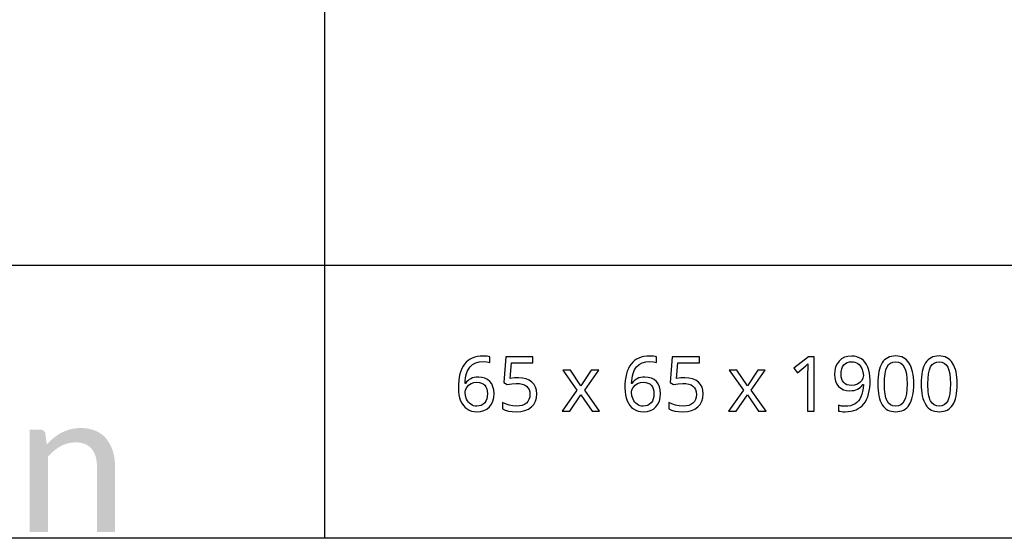
# Model space of a CAD drawing. Extents: x 7 to 778, y -12 to 319.
# Drawn here: x 649 to 685, y 10 to 29 of the extents above; entities that cross this region are included whole.
import ezdxf

# ---------------------------------------------------------------- set-up
doc = ezdxf.new("R2010")
doc.units = 0
doc.header["$LTSCALE"] = 12.7
doc.header["$MEASUREMENT"] = 0
for name, color, linetype in [('ANNOTATION_TEXT', 7, 'CONTINUOUS'), ('BORDER_FRAME', 7, 'CONTINUOUS'), ('SKETCHED_GEOMETRY', 7, 'CONTINUOUS'), ('TITLE_BLOCK', 7, 'CONTINUOUS')]:
    doc.layers.add(name, color=color, linetype=linetype)

msp = doc.modelspace()

# ---------------------------------------------------------------- hatches: boundary and pattern name
at = {"layer": 'SKETCHED_GEOMETRY'}
h = msp.add_hatch(color=256, dxfattribs=at)
h.dxf.hatch_style = 2
edge = h.paths.add_edge_path()
edge.add_spline(control_points=[(651.856, 13.661), (651.751, 13.786), (651.62, 13.882), (651.463, 13.95), (651.306, 14.018), (651.125, 14.052), (650.919, 14.052), (650.786, 14.052), (650.662, 14.038), (650.547, 14.01), (650.432, 13.981), (650.323, 13.941), (650.22, 13.887), (650.118, 13.834), (650.021, 13.77), (649.929, 13.696), (649.837, 13.622), (649.751, 13.539), (649.669, 13.448), (649.669, 13.448), (649.617, 13.856), (649.617, 13.856), (649.595, 13.947), (649.537, 13.993), (649.443, 13.993), (649.443, 13.993), (649.046, 13.993), (649.046, 13.993), (649.046, 13.993), (649.046, 10.235), (649.046, 10.235), (649.046, 10.235), (649.71, 10.235), (649.71, 10.235), (649.71, 10.235), (649.71, 13.002), (649.71, 13.002), (649.853, 13.163), (650.01, 13.291), (650.179, 13.385), (650.349, 13.479), (650.531, 13.526), (650.727, 13.526), (650.991, 13.526), (651.188, 13.447), (651.318, 13.29), (651.448, 13.133), (651.513, 12.912), (651.513, 12.628), (651.513, 12.628), (651.513, 10.235), (651.513, 10.235), (651.513, 10.235), (652.177, 10.235), (652.177, 10.235), (652.177, 10.235), (652.177, 12.628), (652.177, 12.628), (652.177, 12.84), (652.15, 13.035), (652.096, 13.21), (652.041, 13.386), (651.962, 13.536), (651.856, 13.661)], knot_values=[0, 0, 0, 0, 1, 1, 1, 2, 2, 2, 3, 3, 3, 4, 4, 4, 5, 5, 5, 6, 6, 6, 7, 7, 7, 8, 8, 8, 9, 9, 9, 10, 10, 10, 11, 11, 11, 12, 12, 12, 13, 13, 13, 14, 14, 14, 15, 15, 15, 16, 16, 16, 17, 17, 17, 18, 18, 18, 19, 19, 19, 20, 20, 20, 21, 21, 21, 21], degree=3, periodic=0)
edge.add_line((651.856, 13.661), (651.856, 13.661))

# ---------------------------------------------------------------- linework, layer by layer
at = {"layer": 'ANNOTATION_TEXT', "linetype": 'CONTINUOUS'}
for points in [[(664.789, 15.531), (664.794, 15.399), (664.81, 15.277), (664.836, 15.163), (664.872, 15.058), (664.872, 15.058), (664.917, 14.965), (664.972, 14.882), (664.972, 14.882), (665.036, 14.813), (665.108, 14.756), (665.108, 14.756), (665.188, 14.71), (665.274, 14.678), (665.274, 14.678), (665.367, 14.659), (665.466, 14.652), (665.466, 14.652), (665.604, 14.663), (665.728, 14.697), (665.728, 14.697), (665.836, 14.753), (665.929, 14.832), (665.929, 14.832), (666.003, 14.93), (666.056, 15.043), (666.056, 15.043), (666.089, 15.174), (666.1, 15.321), (666.1, 15.321), (666.09, 15.453), (666.06, 15.57), (666.06, 15.57), (666.012, 15.674), (665.946, 15.763), (665.946, 15.763), (665.861, 15.834), (665.762, 15.885), (665.762, 15.885), (665.649, 15.916), (665.522, 15.926), (665.522, 15.926), (665.444, 15.922), (665.372, 15.911), (665.305, 15.893), (665.243, 15.867), (665.243, 15.867), (665.187, 15.834), (665.135, 15.794), (665.135, 15.794), (665.09, 15.747), (665.051, 15.692), (665.051, 15.692), (665.034, 15.692), (665.041, 15.793), (665.052, 15.887), (665.068, 15.974), (665.089, 16.054), (665.089, 16.054), (665.114, 16.128), (665.145, 16.194), (665.18, 16.253), (665.22, 16.305), (665.22, 16.305), (665.313, 16.389), (665.425, 16.449), (665.425, 16.449), (665.556, 16.486), (665.706, 16.498), (665.706, 16.498), (665.835, 16.49), (665.947, 16.466), (665.947, 16.466), (665.947, 16.674), (665.898, 16.685), (665.841, 16.693), (665.775, 16.698), (665.701, 16.7), (665.701, 16.7), (665.59, 16.695), (665.486, 16.682), (665.39, 16.659), (665.301, 16.626), (665.301, 16.626), (665.219, 16.585), (665.144, 16.535), (665.077, 16.475), (665.017, 16.407), (665.017, 16.407), (664.963, 16.33), (664.916, 16.243), (664.877, 16.147), (664.845, 16.042), (664.845, 16.042), (664.82, 15.928), (664.803, 15.804), (664.793, 15.672), (664.789, 15.531), (664.789, 15.531)], [(666.998, 15.902), (666.846, 15.894), (666.691, 15.87), (666.691, 15.87), (666.739, 16.448), (667.527, 16.448), (667.527, 16.671), (666.529, 16.671), (666.454, 15.731), (666.577, 15.654), (666.752, 15.684), (666.917, 15.694), (666.917, 15.694), (667.034, 15.688), (667.135, 15.669), (667.135, 15.669), (667.22, 15.638), (667.29, 15.594), (667.29, 15.594), (667.345, 15.537), (667.384, 15.467), (667.384, 15.467), (667.408, 15.386), (667.416, 15.291), (667.416, 15.291), (667.408, 15.193), (667.383, 15.107), (667.383, 15.107), (667.344, 15.034), (667.288, 14.972), (667.288, 14.972), (667.217, 14.923), (667.132, 14.888), (667.132, 14.888), (667.036, 14.867), (666.925, 14.861), (666.925, 14.861), (666.789, 14.87), (666.649, 14.896), (666.649, 14.896), (666.517, 14.938), (666.406, 14.991), (666.406, 14.991), (666.406, 14.76), (666.507, 14.712), (666.626, 14.678), (666.626, 14.678), (666.765, 14.659), (666.923, 14.652), (666.923, 14.652), (667.088, 14.663), (667.235, 14.696), (667.235, 14.696), (667.362, 14.751), (667.47, 14.828), (667.47, 14.828), (667.556, 14.925), (667.617, 15.038), (667.617, 15.038), (667.655, 15.169), (667.668, 15.316), (667.668, 15.316), (667.657, 15.444), (667.623, 15.558), (667.623, 15.558), (667.567, 15.659), (667.488, 15.745), (667.488, 15.745), (667.39, 15.813), (667.275, 15.862), (667.275, 15.862), (667.145, 15.892), (666.998, 15.902), (666.998, 15.902)], [(670.905, 15.531), (670.91, 15.399), (670.926, 15.277), (670.952, 15.163), (670.988, 15.058), (670.988, 15.058), (671.033, 14.965), (671.087, 14.882), (671.087, 14.882), (671.151, 14.813), (671.224, 14.756), (671.224, 14.756), (671.303, 14.71), (671.39, 14.678), (671.39, 14.678), (671.483, 14.659), (671.582, 14.652), (671.582, 14.652), (671.72, 14.663), (671.844, 14.697), (671.844, 14.697), (671.952, 14.753), (672.045, 14.832), (672.045, 14.832), (672.119, 14.93), (672.172, 15.043), (672.172, 15.043), (672.205, 15.174), (672.215, 15.321), (672.215, 15.321), (672.206, 15.453), (672.176, 15.57), (672.176, 15.57), (672.128, 15.674), (672.062, 15.763), (672.062, 15.763), (671.977, 15.834), (671.878, 15.885), (671.878, 15.885), (671.765, 15.916), (671.638, 15.926), (671.638, 15.926), (671.56, 15.922), (671.488, 15.911), (671.42, 15.893), (671.359, 15.867), (671.359, 15.867), (671.302, 15.834), (671.251, 15.794), (671.251, 15.794), (671.206, 15.747), (671.166, 15.692), (671.166, 15.692), (671.15, 15.692), (671.157, 15.793), (671.168, 15.887), (671.184, 15.974), (671.205, 16.054), (671.205, 16.054), (671.23, 16.128), (671.26, 16.194), (671.296, 16.253), (671.335, 16.305), (671.335, 16.305), (671.429, 16.389), (671.541, 16.449), (671.541, 16.449), (671.672, 16.486), (671.822, 16.498), (671.822, 16.498), (671.951, 16.49), (672.063, 16.466), (672.063, 16.466), (672.063, 16.674), (672.014, 16.685), (671.957, 16.693), (671.891, 16.698), (671.816, 16.7), (671.816, 16.7), (671.706, 16.695), (671.602, 16.682), (671.506, 16.659), (671.417, 16.626), (671.417, 16.626), (671.335, 16.585), (671.26, 16.535), (671.193, 16.475), (671.132, 16.407), (671.132, 16.407), (671.079, 16.33), (671.032, 16.243), (670.993, 16.147), (670.961, 16.042), (670.961, 16.042), (670.936, 15.928), (670.919, 15.804), (670.908, 15.672), (670.905, 15.531), (670.905, 15.531)], [(673.113, 15.902), (672.962, 15.894), (672.807, 15.87), (672.807, 15.87), (672.854, 16.448), (673.643, 16.448), (673.643, 16.671), (672.645, 16.671), (672.57, 15.731), (672.692, 15.654), (672.867, 15.684), (673.033, 15.694), (673.033, 15.694), (673.149, 15.688), (673.251, 15.669), (673.251, 15.669), (673.336, 15.638), (673.406, 15.594), (673.406, 15.594), (673.461, 15.537), (673.5, 15.467), (673.5, 15.467), (673.524, 15.386), (673.532, 15.291), (673.532, 15.291), (673.523, 15.193), (673.499, 15.107), (673.499, 15.107), (673.459, 15.034), (673.404, 14.972), (673.404, 14.972), (673.333, 14.923), (673.248, 14.888), (673.248, 14.888), (673.151, 14.867), (673.041, 14.861), (673.041, 14.861), (672.905, 14.87), (672.765, 14.896), (672.765, 14.896), (672.633, 14.938), (672.522, 14.991), (672.522, 14.991), (672.522, 14.76), (672.623, 14.712), (672.741, 14.678), (672.741, 14.678), (672.88, 14.659), (673.038, 14.652), (673.038, 14.652), (673.204, 14.663), (673.35, 14.696), (673.35, 14.696), (673.477, 14.751), (673.586, 14.828), (673.586, 14.828), (673.672, 14.925), (673.733, 15.038), (673.733, 15.038), (673.771, 15.169), (673.784, 15.316), (673.784, 15.316), (673.772, 15.444), (673.739, 15.558), (673.739, 15.558), (673.682, 15.659), (673.604, 15.745), (673.604, 15.745), (673.506, 15.813), (673.391, 15.862), (673.391, 15.862), (673.26, 15.892), (673.113, 15.902), (673.113, 15.902)], [(677.857, 14.679), (677.857, 16.671), (677.654, 16.671), (677.115, 16.253), (677.243, 16.088), (677.401, 16.218), (677.547, 16.339), (677.547, 16.339), (677.628, 16.415), (677.628, 16.415), (677.62, 16.25), (677.617, 16.072), (677.617, 16.072), (677.617, 14.679), (677.857, 14.679)], [(679.913, 15.821), (679.908, 15.952), (679.892, 16.074), (679.866, 16.187), (679.83, 16.291), (679.83, 16.291), (679.784, 16.385), (679.729, 16.467), (679.729, 16.467), (679.666, 16.537), (679.594, 16.595), (679.594, 16.595), (679.515, 16.64), (679.428, 16.673), (679.428, 16.673), (679.336, 16.693), (679.237, 16.7), (679.237, 16.7), (679.099, 16.688), (678.976, 16.654), (678.976, 16.654), (678.867, 16.597), (678.774, 16.517), (678.774, 16.517), (678.698, 16.418), (678.643, 16.303), (678.643, 16.303), (678.612, 16.173), (678.601, 16.027), (678.601, 16.027), (678.611, 15.893), (678.639, 15.775), (678.639, 15.775), (678.687, 15.672), (678.755, 15.584), (678.755, 15.584), (678.839, 15.514), (678.936, 15.464), (678.936, 15.464), (679.048, 15.435), (679.173, 15.425), (679.173, 15.425), (679.251, 15.428), (679.323, 15.439), (679.391, 15.457), (679.453, 15.482), (679.453, 15.482), (679.509, 15.514), (679.56, 15.554), (679.56, 15.554), (679.606, 15.601), (679.647, 15.656), (679.647, 15.656), (679.665, 15.656), (679.656, 15.522), (679.638, 15.401), (679.612, 15.294), (679.578, 15.201), (679.578, 15.201), (679.536, 15.121), (679.485, 15.05), (679.485, 15.05), (679.426, 14.991), (679.359, 14.941), (679.359, 14.941), (679.281, 14.902), (679.194, 14.874), (679.194, 14.874), (679.098, 14.858), (678.992, 14.853), (678.992, 14.853), (678.861, 14.862), (678.747, 14.889), (678.747, 14.889), (678.747, 14.679), (678.797, 14.668), (678.856, 14.659), (678.923, 14.654), (678.998, 14.652), (678.998, 14.652), (679.108, 14.657), (679.212, 14.67), (679.309, 14.693), (679.398, 14.724), (679.398, 14.724), (679.48, 14.766), (679.555, 14.816), (679.623, 14.875), (679.684, 14.944), (679.684, 14.944), (679.738, 15.021), (679.784, 15.108), (679.824, 15.204), (679.856, 15.309), (679.856, 15.309), (679.881, 15.423), (679.899, 15.547), (679.909, 15.679), (679.913, 15.821), (679.913, 15.821)], [(681.517, 15.678), (681.514, 15.8), (681.506, 15.914), (681.492, 16.02), (681.473, 16.12), (681.473, 16.12), (681.449, 16.211), (681.42, 16.295), (681.386, 16.372), (681.346, 16.441), (681.346, 16.441), (681.302, 16.502), (681.252, 16.556), (681.197, 16.6), (681.138, 16.637), (681.138, 16.637), (681.074, 16.666), (681.005, 16.686), (680.932, 16.699), (680.853, 16.703), (680.853, 16.703), (680.771, 16.699), (680.695, 16.687), (680.625, 16.667), (680.56, 16.639), (680.56, 16.639), (680.5, 16.603), (680.446, 16.56), (680.446, 16.56), (680.397, 16.509), (680.354, 16.451), (680.354, 16.451), (680.317, 16.383), (680.284, 16.307), (680.256, 16.223), (680.233, 16.13), (680.233, 16.13), (680.216, 16.03), (680.204, 15.921), (680.196, 15.804), (680.194, 15.678), (680.194, 15.678), (680.196, 15.556), (680.204, 15.441), (680.217, 15.334), (680.235, 15.234), (680.235, 15.234), (680.258, 15.142), (680.287, 15.058), (680.322, 14.982), (680.361, 14.912), (680.361, 14.912), (680.405, 14.851), (680.454, 14.798), (680.508, 14.753), (680.567, 14.716), (680.567, 14.716), (680.631, 14.688), (680.701, 14.668), (680.774, 14.656), (680.853, 14.652), (680.853, 14.652), (680.934, 14.656), (681.01, 14.668), (681.08, 14.687), (681.145, 14.715), (681.145, 14.715), (681.205, 14.75), (681.259, 14.794), (681.259, 14.794), (681.308, 14.846), (681.352, 14.906), (681.352, 14.906), (681.39, 14.973), (681.423, 15.049), (681.451, 15.132), (681.474, 15.224), (681.474, 15.224), (681.493, 15.325), (681.506, 15.435), (681.514, 15.552), (681.517, 15.678), (681.517, 15.678)], [(683.112, 15.678), (683.109, 15.8), (683.101, 15.914), (683.087, 16.02), (683.068, 16.12), (683.068, 16.12), (683.045, 16.211), (683.016, 16.295), (682.981, 16.372), (682.942, 16.441), (682.942, 16.441), (682.897, 16.502), (682.847, 16.556), (682.793, 16.6), (682.733, 16.637), (682.733, 16.637), (682.669, 16.666), (682.601, 16.686), (682.527, 16.699), (682.448, 16.703), (682.448, 16.703), (682.367, 16.699), (682.291, 16.687), (682.22, 16.667), (682.156, 16.639), (682.156, 16.639), (682.096, 16.603), (682.041, 16.56), (682.041, 16.56), (681.992, 16.509), (681.95, 16.451), (681.95, 16.451), (681.912, 16.383), (681.879, 16.307), (681.851, 16.223), (681.829, 16.13), (681.829, 16.13), (681.811, 16.03), (681.799, 15.921), (681.792, 15.804), (681.789, 15.678), (681.789, 15.678), (681.792, 15.556), (681.799, 15.441), (681.812, 15.334), (681.83, 15.234), (681.83, 15.234), (681.854, 15.142), (681.883, 15.058), (681.917, 14.982), (681.957, 14.912), (681.957, 14.912), (682.001, 14.851), (682.05, 14.798), (682.104, 14.753), (682.162, 14.716), (682.162, 14.716), (682.227, 14.688), (682.296, 14.668), (682.37, 14.656), (682.448, 14.652), (682.448, 14.652), (682.53, 14.656), (682.605, 14.668), (682.675, 14.687), (682.74, 14.715), (682.74, 14.715), (682.8, 14.75), (682.854, 14.794), (682.854, 14.794), (682.904, 14.846), (682.947, 14.906), (682.947, 14.906), (682.985, 14.973), (683.019, 15.049), (683.047, 15.132), (683.07, 15.224), (683.07, 15.224), (683.088, 15.325), (683.101, 15.435), (683.109, 15.552), (683.112, 15.678), (683.112, 15.678)], [(679.237, 16.493), (679.298, 16.488), (679.356, 16.475), (679.356, 16.475), (679.41, 16.453), (679.461, 16.423), (679.461, 16.423), (679.506, 16.386), (679.547, 16.342), (679.547, 16.342), (679.611, 16.237), (679.611, 16.237), (679.651, 16.114), (679.665, 15.982), (679.665, 15.982), (679.65, 15.889), (679.65, 15.889), (679.608, 15.803), (679.608, 15.803), (679.54, 15.728), (679.45, 15.669), (679.45, 15.669), (679.344, 15.632), (679.226, 15.62), (679.226, 15.62), (679.138, 15.626), (679.062, 15.645), (679.062, 15.645), (678.996, 15.678), (678.942, 15.724), (678.942, 15.724), (678.899, 15.783), (678.868, 15.854), (678.868, 15.854), (678.851, 15.936), (678.845, 16.03), (678.845, 16.03), (678.851, 16.134), (678.871, 16.224), (678.871, 16.224), (678.903, 16.304), (678.948, 16.372), (678.948, 16.372), (679.005, 16.424), (679.072, 16.462), (679.072, 16.462), (679.15, 16.485), (679.237, 16.493), (679.237, 16.493)], [(680.44, 15.678), (680.446, 15.877), (680.464, 16.047), (680.495, 16.188), (680.537, 16.299), (680.537, 16.299), (680.593, 16.384), (680.593, 16.384), (680.665, 16.444), (680.665, 16.444), (680.751, 16.481), (680.751, 16.481), (680.853, 16.493), (680.853, 16.493), (680.954, 16.479), (680.954, 16.479), (681.041, 16.442), (681.041, 16.442), (681.112, 16.381), (681.112, 16.381), (681.169, 16.295), (681.169, 16.295), (681.213, 16.183), (681.244, 16.042), (681.262, 15.874), (681.269, 15.678), (681.269, 15.678), (681.262, 15.48), (681.244, 15.311), (681.213, 15.17), (681.169, 15.057), (681.169, 15.057), (681.112, 14.971), (681.112, 14.971), (681.041, 14.91), (681.041, 14.91), (680.954, 14.873), (680.954, 14.873), (680.853, 14.861), (680.853, 14.861), (680.752, 14.872), (680.752, 14.872), (680.666, 14.908), (680.666, 14.908), (680.594, 14.968), (680.594, 14.968), (680.538, 15.053), (680.538, 15.053), (680.515, 15.105), (680.495, 15.164), (680.479, 15.231), (680.465, 15.305), (680.454, 15.387), (680.446, 15.477), (680.442, 15.574), (680.44, 15.678), (680.44, 15.678)], [(682.036, 15.678), (682.042, 15.877), (682.06, 16.047), (682.09, 16.188), (682.132, 16.299), (682.132, 16.299), (682.188, 16.384), (682.188, 16.384), (682.26, 16.444), (682.26, 16.444), (682.346, 16.481), (682.346, 16.481), (682.448, 16.493), (682.448, 16.493), (682.549, 16.479), (682.549, 16.479), (682.636, 16.442), (682.636, 16.442), (682.707, 16.381), (682.707, 16.381), (682.765, 16.295), (682.765, 16.295), (682.808, 16.183), (682.839, 16.042), (682.858, 15.874), (682.864, 15.678), (682.864, 15.678), (682.858, 15.48), (682.839, 15.311), (682.808, 15.17), (682.765, 15.057), (682.765, 15.057), (682.707, 14.971), (682.707, 14.971), (682.636, 14.91), (682.636, 14.91), (682.549, 14.873), (682.549, 14.873), (682.448, 14.861), (682.448, 14.861), (682.348, 14.872), (682.348, 14.872), (682.262, 14.908), (682.262, 14.908), (682.19, 14.968), (682.19, 14.968), (682.134, 15.053), (682.134, 15.053), (682.111, 15.105), (682.091, 15.164), (682.074, 15.231), (682.06, 15.305), (682.049, 15.387), (682.042, 15.477), (682.037, 15.574), (682.036, 15.678), (682.036, 15.678)], [(669.142, 15.444), (668.601, 14.679), (668.878, 14.679), (669.29, 15.276), (669.698, 14.679), (669.977, 14.679), (669.432, 15.444), (669.948, 16.175), (669.672, 16.175), (669.29, 15.611), (668.905, 16.175), (668.626, 16.175), (669.142, 15.444)], [(675.258, 15.444), (674.717, 14.679), (674.993, 14.679), (675.406, 15.276), (675.814, 14.679), (676.093, 14.679), (675.548, 15.444), (676.064, 16.175), (675.788, 16.175), (675.406, 15.611), (675.021, 16.175), (674.741, 16.175), (675.258, 15.444)], [(665.463, 14.858), (665.403, 14.862), (665.346, 14.874), (665.346, 14.874), (665.292, 14.896), (665.243, 14.926), (665.243, 14.926), (665.196, 14.963), (665.156, 15.006), (665.156, 15.006), (665.121, 15.056), (665.092, 15.113), (665.092, 15.113), (665.051, 15.237), (665.037, 15.369), (665.037, 15.369), (665.051, 15.46), (665.051, 15.46), (665.096, 15.549), (665.096, 15.549), (665.165, 15.626), (665.254, 15.685), (665.254, 15.685), (665.358, 15.722), (665.472, 15.734), (665.472, 15.734), (665.559, 15.727), (665.636, 15.707), (665.636, 15.707), (665.702, 15.673), (665.758, 15.626), (665.758, 15.626), (665.801, 15.567), (665.831, 15.497), (665.831, 15.497), (665.851, 15.415), (665.857, 15.321), (665.857, 15.321), (665.851, 15.217), (665.831, 15.125), (665.831, 15.125), (665.799, 15.046), (665.755, 14.979), (665.755, 14.979), (665.698, 14.926), (665.631, 14.888), (665.631, 14.888), (665.552, 14.865), (665.463, 14.858), (665.463, 14.858)], [(671.579, 14.858), (671.519, 14.862), (671.462, 14.874), (671.462, 14.874), (671.408, 14.896), (671.359, 14.926), (671.359, 14.926), (671.312, 14.963), (671.271, 15.006), (671.271, 15.006), (671.237, 15.056), (671.207, 15.113), (671.207, 15.113), (671.166, 15.237), (671.153, 15.369), (671.153, 15.369), (671.166, 15.46), (671.166, 15.46), (671.211, 15.549), (671.211, 15.549), (671.281, 15.626), (671.369, 15.685), (671.369, 15.685), (671.474, 15.722), (671.587, 15.734), (671.587, 15.734), (671.675, 15.727), (671.752, 15.707), (671.752, 15.707), (671.818, 15.673), (671.874, 15.626), (671.874, 15.626), (671.916, 15.567), (671.947, 15.497), (671.947, 15.497), (671.967, 15.415), (671.973, 15.321), (671.973, 15.321), (671.967, 15.217), (671.947, 15.125), (671.947, 15.125), (671.915, 15.046), (671.871, 14.979), (671.871, 14.979), (671.814, 14.926), (671.747, 14.888), (671.747, 14.888), (671.668, 14.865), (671.579, 14.858), (671.579, 14.858)]]:
    msp.add_lwpolyline(points, close=True, dxfattribs=at)
at = {"layer": 'BORDER_FRAME'}
msp.add_line((778.027, 10), (378.027, 10), dxfattribs=at)
at = {"layer": 'TITLE_BLOCK'}
for p, q in [((659.872, 48.128), (659.872, 10)), ((472.174, 20.04), (777.88, 20.04))]:
    msp.add_line(p, q, dxfattribs=at)

doc.saveas('drawing.dxf')
